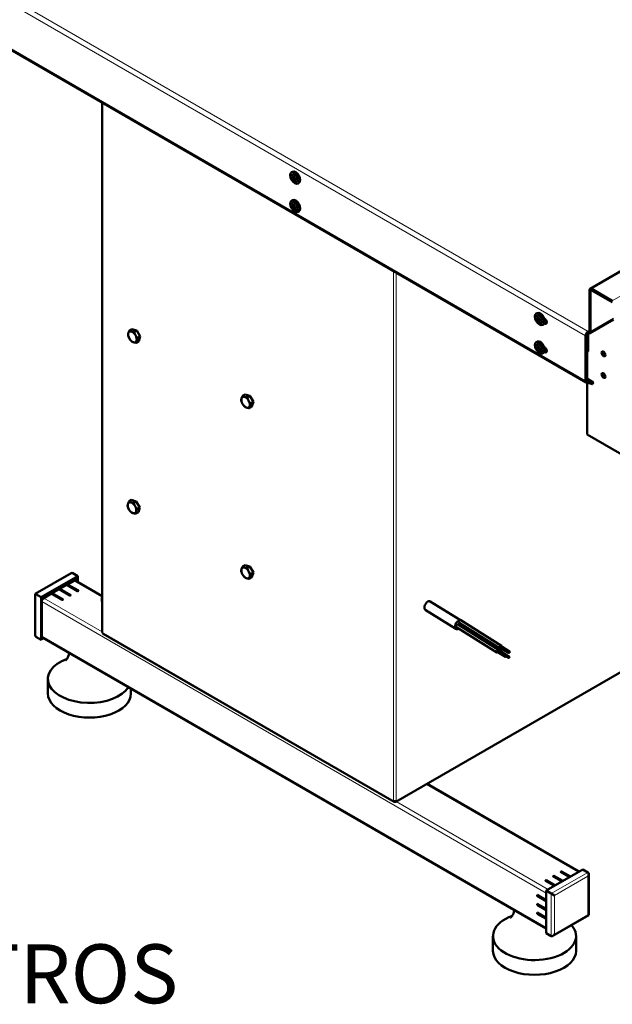
# Model space of a CAD drawing. Units: millimetres. Extents: x 1141 to 4459, y 982 to 4559.
# Drawn here: x 3493 to 3985, y 982 to 1799 of the extents above; entities that cross this region are included whole.
import ezdxf

# ---------------------------------------------------------------- set-up
doc = ezdxf.new("R2010")
doc.units = ezdxf.units.MM
doc.header["$LTSCALE"] = 10
for name, color, linetype, lineweight in [('A1 contornos visíveis', 7, 'Continuous', 50), ('B1 arestas tangentes', 7, 'Continuous', 13), ('Códigos', 7, 'Continuous', 9)]:
    doc.layers.add(name, color=color, linetype=linetype, lineweight=lineweight)
doc.styles.get("Standard").update_dxf_attribs({"font": 'isocpeur.ttf'})

msp = doc.modelspace()

# ---------------------------------------------------------------- linework, layer by layer
at = {"layer": 'A1 contornos visíveis'}
for p, q in [((3402.24, 1822.37), (3963.33, 1498.43)), ((3561.08, 1730.67), (3561.08, 1291.12)), ((3718.54, 1672.86), (3719.25, 1673.27)), ((3719.17, 1668.53), (3719.61, 1668.78)), ((3720.89, 1668.55), (3720.14, 1668.38)), ((3720.14, 1667.58), (3720.84, 1667.98)), ((3721.36, 1667.73), (3720.84, 1667.17)), ((3720.48, 1666.26), (3720.92, 1666.51)), ((3723.92, 1663.55), (3724.63, 1663.96)), ((3718.54, 1649.18), (3719.25, 1649.59)), ((3719.17, 1644.85), (3719.61, 1645.1)), ((3720.89, 1644.88), (3720.14, 1644.7)), ((3720.14, 1643.9), (3720.84, 1644.3)), ((3721.36, 1644.06), (3720.84, 1643.5)), ((3720.48, 1642.58), (3720.92, 1642.84)), ((3723.92, 1639.87), (3724.63, 1640.28)), ((3966.51, 1576.09), (4022.16, 1608.22)), ((3965.89, 1574.72), (3965.89, 1541.24)), ((3966.95, 1540.63), (3966.95, 1574.1)), ((3984.98, 1566.14), (3968.01, 1575.94)), ((3984.98, 1564.92), (3968.01, 1574.72)), ((3921.84, 1555.49), (3922.54, 1555.9)), ((3922.47, 1551.16), (3922.9, 1551.41)), ((3924.18, 1551.18), (3923.43, 1551.01)), ((3923.43, 1550.2), (3924.13, 1550.61)), ((3923.77, 1548.89), (3924.21, 1549.14)), ((3924.65, 1550.36), (3924.13, 1549.8)), ((3927.21, 1546.18), (3927.92, 1546.59)), ((3986.04, 1550.64), (3966.33, 1539.26)), ((3585.87, 1542.65), (3583.71, 1541.4)), ((3585.87, 1542.65), (3589.84, 1541.49)), ((3589.84, 1541.49), (3587.68, 1540.25)), ((3589.84, 1541.49), (3592.67, 1536.46)), ((3962.71, 1536.95), (3962.71, 1499.8)), ((3963.77, 1500.41), (3963.77, 1537.57)), ((3964.82, 1539.4), (3964.82, 1524.98)), ((3964.83, 1539.4), (3964.83, 1540.63)), ((3591.53, 1532.59), (3589.37, 1531.34)), ((3592.67, 1536.46), (3590.51, 1535.21)), ((3592.67, 1536.46), (3591.53, 1532.59)), ((3921.84, 1531.81), (3922.54, 1532.22)), ((3922.47, 1527.48), (3922.9, 1527.73)), ((3924.18, 1527.5), (3923.43, 1527.33)), ((3923.43, 1526.53), (3924.13, 1526.93)), ((3923.77, 1525.21), (3924.21, 1525.46)), ((3924.65, 1526.68), (3924.13, 1526.12)), ((3927.21, 1522.5), (3927.92, 1522.91)), ((3964.2, 1523.75), (3964.2, 1501.36)), ((3963.55, 1498.33), (3967.79, 1497.09)), ((3968, 1499.17), (3963.77, 1501.61)), ((3968.43, 1498.44), (3964.19, 1499.68)), ((3964.2, 1498.14), (3964.2, 1455.14)), ((3969.02, 1498.38), (3968.38, 1497.03)), ((3679.92, 1488.35), (3677.76, 1487.11)), ((3679.92, 1488.35), (3683.88, 1487.2)), ((3683.88, 1487.2), (3681.72, 1485.95)), ((3683.88, 1487.2), (3686.71, 1482.16)), ((3686.71, 1482.16), (3684.55, 1480.92)), ((3686.71, 1482.16), (3685.58, 1478.29)), ((3685.58, 1478.29), (3683.42, 1477.04)), ((4007.9, 1429.91), (3964.2, 1455.14)), ((3585.52, 1400.78), (3583.36, 1399.54)), ((3585.52, 1400.78), (3589.48, 1399.63)), ((3589.48, 1399.63), (3587.32, 1398.38)), ((3589.48, 1399.63), (3592.31, 1394.59)), ((3591.18, 1390.72), (3589.02, 1389.47)), ((3592.31, 1394.59), (3590.15, 1393.35)), ((3592.31, 1394.59), (3591.18, 1390.72)), ((3805.08, 1150.14), (4174.22, 1363.27)), ((3679.92, 1346.69), (3677.76, 1345.44)), ((3679.92, 1346.69), (3683.88, 1345.53)), ((3683.88, 1345.53), (3681.72, 1344.29)), ((3683.88, 1345.53), (3686.71, 1340.5)), ((3535.24, 1339.97), (3505.53, 1322.81)), ((3540.9, 1337.66), (3510.35, 1320.02)), ((3511.06, 1319.61), (3540.19, 1336.43)), ((3535.17, 1333.45), (3531.43, 1331.29)), ((3532.32, 1330.75), (3537.51, 1333.74)), ((3536.17, 1333.55), (3536.68, 1333.26)), ((3540.9, 1337.66), (3536.66, 1340.11)), ((3538.43, 1335.41), (3538.43, 1333.96)), ((3538.71, 1333.86), (3561.08, 1320.94)), ((3540.19, 1336.43), (3540.19, 1333)), ((3540.9, 1332.59), (3540.9, 1337.66)), ((3685.58, 1336.63), (3683.42, 1335.38)), ((3686.71, 1340.5), (3684.55, 1339.26)), ((3686.71, 1340.5), (3685.58, 1336.63)), ((3522.98, 1326.41), (3518.7, 1323.94)), ((3519.59, 1323.4), (3525.3, 1326.69)), ((3525.99, 1327.09), (3525, 1327.66)), ((3529.34, 1330.08), (3525.07, 1327.62)), ((3534.35, 1321.46), (3525.3, 1326.69)), ((3525.96, 1327.07), (3531.66, 1330.36)), ((3525.96, 1327.07), (3535.01, 1321.85)), ((3532.35, 1330.76), (3531.36, 1331.33)), ((3540.71, 1325.14), (3531.66, 1330.36)), ((3532.32, 1330.75), (3541.37, 1325.52)), ((3541.31, 1325.38), (3540.96, 1325.17)), ((3506.11, 1322.47), (3505.53, 1322.81)), ((3505.53, 1322.81), (3505.53, 1288.49)), ((3510.35, 1320.02), (3506.11, 1322.47)), ((3510.35, 1320.02), (3510.35, 1284.75)), ((3510.92, 1287.69), (3510.92, 1316.43)), ((3511.06, 1317.29), (3511.06, 1319.61)), ((3511.13, 1317.94), (3511.13, 1317.5)), ((3516.61, 1322.74), (3512.55, 1320.39)), ((3512.62, 1319.37), (3518.93, 1323.01)), ((3519.62, 1323.41), (3518.63, 1323.98)), ((3527.98, 1317.79), (3518.93, 1323.01)), ((3519.59, 1323.4), (3528.65, 1318.17)), ((3528.59, 1318.03), (3528.23, 1317.82)), ((3534.95, 1321.7), (3534.6, 1321.5)), ((3561.08, 1316.23), (3560.74, 1316.43)), ((3833.69, 1316.56), (3858.72, 1300.97)), ((3829.61, 1309.67), (3855.06, 1293.83)), ((3859.01, 1300.9), (3893, 1279.73)), ((3855.05, 1295.44), (3889.04, 1274.27)), ((3856.37, 1297.56), (3890.36, 1276.39)), ((3857.69, 1298.78), (3891.68, 1277.61)), ((3858.86, 1296.74), (3892.85, 1275.57)), ((3510.35, 1284.75), (3506.11, 1287.2)), ((3510.35, 1284.75), (3512.48, 1285.98)), ((3511.06, 1285.97), (3511.06, 1286.99)), ((3511.77, 1286.38), (3511.06, 1285.97)), ((3511.42, 1286.59), (3929.95, 1044.95)), ((3561.91, 1289.72), (3803.66, 1150.14)), ((3890.1, 1275.97), (3896.89, 1271.74)), ((3891.94, 1278.03), (3898.74, 1273.8)), ((3892.59, 1275.15), (3899.38, 1270.91)), ((3892.73, 1279.31), (3899.53, 1275.07)), ((3889.3, 1274.7), (3896.1, 1270.46)), ((3896.8, 1270.75), (3898.59, 1269.64)), ((3516.02, 1240), (3516.02, 1252.25)), ((3585.02, 1240), (3585.02, 1244.1)), ((3831, 1165.1), (3957.24, 1092.22)), ((3804.32, 1150.66), (3804.32, 1150.3)), ((3804.42, 1150.3), (3804.42, 1150.66)), ((3929.95, 1076.46), (3960.5, 1094.1)), ((3943.2, 1084.11), (3935.84, 1088.35)), ((3935.9, 1088.5), (3936.26, 1088.7)), ((3936.51, 1088.74), (3943.86, 1084.49)), ((3949.56, 1087.78), (3942.21, 1092.03)), ((3942.27, 1092.17), (3942.62, 1092.38)), ((3942.87, 1092.41), (3950.22, 1088.16)), ((3960.5, 1094.1), (3964.74, 1091.65)), ((3965.33, 1090.35), (3965.33, 1056.04)), ((3936.83, 1080.43), (3929.48, 1084.68)), ((3929.54, 1084.82), (3929.89, 1085.03)), ((3930.14, 1085.06), (3937.49, 1080.82)), ((3922.42, 1072.73), (3922.42, 1072.15)), ((3922.46, 1072.9), (3929.95, 1068.58)), ((3929.95, 1067.69), (3922.46, 1072.02)), ((3929.95, 1041.19), (3929.95, 1076.46)), ((3929.95, 1076.46), (3934.19, 1074.01)), ((3934.19, 1074.01), (3937.02, 1072.38)), ((3922.42, 1065.38), (3922.42, 1064.81)), ((3922.46, 1065.56), (3929.95, 1061.23)), ((3929.95, 1060.34), (3922.46, 1064.67)), ((3922.42, 1058.03), (3922.42, 1057.46)), ((3922.46, 1058.21), (3929.95, 1053.88)), ((3929.95, 1052.99), (3922.46, 1057.32)), ((3965.33, 1056.04), (3935.61, 1038.88)), ((3965.33, 1056.04), (3964.74, 1056.37)), ((3885.83, 1026.49), (3885.83, 1038.74)), ((3929.95, 1041.19), (3934.19, 1038.74)), ((3954.83, 1026.49), (3954.83, 1038.74))]:
    msp.add_line(p, q, dxfattribs=at)
for centre, major_axis, ratio in [((3721.23, 1668.21), (2.69, -4.65), 0.57735), ((3721.23, 1668.21), (-1.75, 3.03), 0.57735), ((3721.23, 1644.53), (2.69, -4.65), 0.57735), ((3721.23, 1644.53), (-1.75, 3.03), 0.57735), ((3924.52, 1550.83), (2.69, -4.65), 0.57735), ((3924.52, 1550.83), (-1.75, 3.03), 0.57735), ((3924.52, 1527.16), (2.69, -4.65), 0.57735), ((3924.52, 1527.16), (-1.75, 3.03), 0.57735), ((3977.64, 1522.09), (-1.13, 1.95), 0.57735), ((3977.64, 1504.13), (-1.13, 1.95), 0.57735), ((3899.14, 1274.44), (-0.396, -0.637), 0.59879), ((3896.5, 1271.1), (-0.396, -0.637), 0.59879), ((3898.99, 1270.28), (-0.396, -0.637), 0.59879)]:
    msp.add_ellipse(centre, major_axis=major_axis, ratio=ratio, dxfattribs=at)
for centre, major_axis, ratio, start_param, end_param in [((3724.11, 1670.87), (3.84, 4.66), 0.668835, 2.390324, 2.529844), ((3724.75, 1669.77), (6.08, -0.85), 0.468323, 3.621244, 3.919849), ((3724.75, 1670.7), (-6.05, -1.01), 0.668835, 0.302482, 0.601087), ((3721.94, 1668.61), (-2.69, 4.65), 0.57735, 3.141593, 6.283185), ((3725.15, 1670), (3.9, 4.74), 0.668835, 2.081057, 2.379662), ((3725.15, 1670), (-3.9, -4.74), 0.668835, 5.682098, 5.980704), ((3724.97, 1671.37), (5.98, -0.84), 0.468323, 3.930511, 4.070031), ((3724.35, 1670.47), (-2.3, -5.69), 0.468323, 5.04548, 5.344085), ((3724.75, 1669.77), (6.08, -0.85), 0.468323, 4.080693, 4.379298), ((3724.97, 1669.37), (-5.95, -1), 0.668835, 0.611749, 0.751269), ((3724.75, 1670.7), (-6.05, -1.01), 0.668835, 0.76193, 1.060535), ((3724.35, 1670.47), (-2.3, -5.69), 0.468323, 5.504929, 5.803534), ((3725.84, 1669.87), (-2.26, -5.6), 0.468323, 5.354747, 5.494267), ((3724.11, 1647.19), (3.84, 4.66), 0.668835, 2.390324, 2.529844), ((3724.75, 1646.09), (6.08, -0.85), 0.468323, 3.621244, 3.919849), ((3724.75, 1647.02), (-6.05, -1.01), 0.668835, 0.302482, 0.601087), ((3721.94, 1644.94), (-2.69, 4.65), 0.57735, 3.141593, 6.283185), ((3725.15, 1646.33), (3.9, 4.74), 0.668835, 2.081057, 2.379662), ((3725.15, 1646.33), (-3.9, -4.74), 0.668835, 5.682098, 5.980704), ((3724.97, 1647.69), (5.98, -0.84), 0.468323, 3.930511, 4.070031), ((3724.35, 1646.79), (-2.3, -5.69), 0.468323, 5.04548, 5.344085), ((3724.75, 1646.09), (6.08, -0.85), 0.468323, 4.080693, 4.379298), ((3724.75, 1647.02), (-6.05, -1.01), 0.668835, 0.76193, 1.060535), ((3724.35, 1646.79), (-2.3, -5.69), 0.468323, 5.504929, 5.803534), ((3725.84, 1646.19), (-2.26, -5.6), 0.468323, 5.354747, 5.494267), ((3724.97, 1645.69), (-5.95, -1), 0.668835, 0.611749, 0.751269), ((3968.01, 1573.49), (-1.5, 2.6), 0.57735, 5.497787, 7.068583), ((3968.01, 1573.49), (-0.75, 1.3), 0.57735, 5.497787, 7.068583), ((3925.23, 1551.24), (-2.69, 4.65), 0.57735, 3.141593, 6.283185), ((3927.4, 1553.49), (3.84, 4.66), 0.668835, 2.390324, 2.529844), ((3928.04, 1552.4), (6.08, -0.85), 0.468323, 3.621244, 3.919849), ((3928.04, 1553.33), (-6.05, -1.01), 0.668835, 0.302482, 0.601087), ((3928.44, 1552.63), (3.9, 4.74), 0.668835, 2.081057, 2.379662), ((3928.44, 1552.63), (-3.9, -4.74), 0.668835, 5.682098, 5.980704), ((3928.27, 1553.99), (5.98, -0.84), 0.468323, 3.930511, 4.070031), ((3928.27, 1551.99), (-5.95, -1), 0.668835, 0.611749, 0.751269), ((3927.64, 1553.1), (-2.3, -5.69), 0.468323, 5.04548, 5.344085), ((3928.04, 1552.4), (6.08, -0.85), 0.468323, 4.080693, 4.379298), ((3928.04, 1553.33), (-6.05, -1.01), 0.668835, 0.76193, 1.060535), ((3927.64, 1553.1), (-2.3, -5.69), 0.468323, 5.504929, 5.803534), ((3929.13, 1552.49), (-2.26, -5.6), 0.468323, 5.354747, 5.494267), ((3928.77, 1549.2), (1.25, -2.17), 0.57735, 5.403271, 8.733895), ((3929.83, 1549.81), (1.25, -2.17), 0.57735, 5.009911, 5.845036), ((3586.23, 1536.19), (2.5, -4.33), 0.57735, 3.645734, 4.692932), ((3586.23, 1536.19), (-2.5, 4.33), 0.57735, 5.740129, 6.787327), ((3586.23, 1536.19), (-2.5, 4.33), 0.57735, 4.692932, 5.740129), ((3586.23, 1536.19), (-2.5, 4.33), 0.57735, 3.645734, 4.692932), ((3964.83, 1538.18), (-1.5, -2.6), 0.57735, 3.926991, 5.497787), ((3964.83, 1538.18), (0.75, 1.3), 0.57735, 0.785398, 2.356194), ((3964.83, 1541.85), (0.75, -1.3), 0.57735, 5.497787, 7.068583), ((3964.83, 1541.85), (1.5, -2.6), 0.57735, 5.497787, 7.068583), ((3586.23, 1536.19), (2.5, -4.33), 0.57735, 4.692932, 5.740129), ((3586.23, 1536.19), (2.5, -4.33), 0.57735, 5.740129, 6.787327), ((3925.23, 1527.56), (-2.69, 4.65), 0.57735, 3.141593, 6.283185), ((3928.44, 1528.95), (3.9, 4.74), 0.668835, 2.081057, 2.379662), ((3928.27, 1530.32), (5.98, -0.84), 0.468323, 3.930511, 4.070031), ((3927.64, 1529.42), (-2.3, -5.69), 0.468323, 5.04548, 5.344085), ((3927.4, 1529.82), (3.84, 4.66), 0.668835, 2.390324, 2.529844), ((3928.04, 1528.72), (6.08, -0.85), 0.468323, 3.621244, 3.919849), ((3928.04, 1529.65), (-6.05, -1.01), 0.668835, 0.302482, 0.601087), ((3928.44, 1528.95), (-3.9, -4.74), 0.668835, 5.682098, 5.980704), ((3928.27, 1528.32), (-5.95, -1), 0.668835, 0.611749, 0.751269), ((3928.04, 1528.72), (6.08, -0.85), 0.468323, 4.080693, 4.379298), ((3928.04, 1529.65), (-6.05, -1.01), 0.668835, 0.76193, 1.060535), ((3927.64, 1529.42), (-2.3, -5.69), 0.468323, 5.504929, 5.803534), ((3929.13, 1528.82), (-2.26, -5.6), 0.468323, 5.354747, 5.494267), ((3928.77, 1525.52), (1.25, -2.17), 0.57735, 5.403271, 8.733895), ((3929.83, 1526.14), (1.25, -2.17), 0.57735, 5.009911, 5.845036), ((3960.82, 1524.98), (4, 0), 0.57735, 5.542632, 6.283185), ((3978.49, 1522.58), (-1.13, 1.95), 0.57735, 0.386689, 2.754904), ((3978.49, 1504.62), (-1.13, 1.95), 0.57735, 0.386689, 2.754904), ((3964.83, 1501.03), (-1.5, -2.6), 0.57735, 5.497787, 6.422812), ((3964.83, 1501.03), (-0.75, -1.3), 0.57735, 5.497787, 6.422812), ((3965.67, 1498.32), (2.71, -1.28), 0.113634, 5.663088, 6.283185), ((3966.31, 1499.66), (2.71, -1.28), 0.113634, 5.663088, 7.233884), ((3680.27, 1481.89), (2.5, -4.33), 0.57735, 3.645734, 4.692932), ((3680.27, 1481.89), (-2.5, 4.33), 0.57735, 5.740129, 6.787327), ((3680.27, 1481.89), (2.5, -4.33), 0.57735, 4.692932, 5.740129), ((3680.27, 1481.89), (-2.5, 4.33), 0.57735, 4.692932, 5.740129), ((3680.27, 1481.89), (-2.5, 4.33), 0.57735, 3.645734, 4.692932), ((3680.27, 1481.89), (2.5, -4.33), 0.57735, 5.740129, 6.787327), ((3585.87, 1394.32), (-2.5, 4.33), 0.57735, 5.740129, 6.787327), ((3585.87, 1394.32), (-2.5, 4.33), 0.57735, 4.692932, 5.740129), ((3585.87, 1394.32), (2.5, -4.33), 0.57735, 3.645734, 4.692932), ((3585.87, 1394.32), (2.5, -4.33), 0.57735, 4.692932, 5.740129), ((3585.87, 1394.32), (2.5, -4.33), 0.57735, 5.740129, 6.787327), ((3585.87, 1394.32), (-2.5, 4.33), 0.57735, 3.645734, 4.692932), ((3588.7, 1395.96), (2.18, -3.77), 0.57735, 1.389113, 1.713564), ((3680.27, 1340.23), (2.5, -4.33), 0.57735, 3.645734, 4.692932), ((3680.27, 1340.23), (-2.5, 4.33), 0.57735, 5.740129, 6.787327), ((3680.27, 1340.23), (-2.5, 4.33), 0.57735, 4.692932, 5.740129), ((3680.27, 1340.23), (-2.5, 4.33), 0.57735, 3.645734, 4.692932), ((3535.17, 1331.82), (1, 1.73), 0.57735, 0, 0.785398), ((3535.24, 1337.66), (-1.41, -2.45), 0.57735, 3.141593, 3.926991), ((3537.51, 1331.78), (1.2, 2.08), 0.57735, 0, 0.785398), ((3680.27, 1340.23), (2.5, -4.33), 0.57735, 4.692932, 5.740129), ((3680.27, 1340.23), (2.5, -4.33), 0.57735, 5.740129, 6.787327), ((3522.98, 1326.82), (0.25, 0.433), 0.57735, 3.926991, 4.570492), ((3529.34, 1330.49), (0.25, 0.433), 0.57735, 3.926991, 4.570492), ((3512.62, 1317.41), (1.2, 2.08), 0.57735, 0.785398, 2.356194), ((3512.55, 1318.76), (-1, -1.73), 0.57735, 3.926991, 5.497787), ((3516.61, 1323.14), (0.25, 0.433), 0.57735, 3.926991, 4.570492), ((3831.65, 1313.12), (2, 3.46), 0.57735, 6.264241, 9.405834), ((3857.17, 1297.22), (-2.11, -3.4), 0.59879, 3.548121, 7.134949), ((3858.35, 1299.84), (-0.66, -1.06), 0.59879, 3.984591, 6.283185), ((3858.35, 1299.84), (0.66, 1.06), 0.59879, 0, 0.842998), ((3855.71, 1296.5), (-0.66, -1.06), 0.59879, 3.141593, 6.283185), ((3858.2, 1295.68), (0.66, 1.06), 0.59879, 0, 1.04175), ((3857.17, 1297.22), (-2.11, -3.4), 0.59879, 1.692215, 1.980258), ((3507.53, 1289.65), (1.41, 2.45), 0.57735, 2.356194, 3.141593), ((3512.62, 1288.67), (-1.2, -2.08), 0.57735, 5.497787, 6.283185), ((3562.68, 1291.12), (-1.6, 0), 0.57735, 0, 0.785398), ((3889.7, 1275.33), (-0.66, -1.06), 0.59879, 2.214297, 7.210481), ((3889.7, 1275.33), (-0.396, -0.637), 0.59879, 3.141593, 6.283185), ((3892.34, 1278.67), (-0.66, -1.06), 0.59879, 2.214297, 7.210481), ((3892.19, 1274.51), (0.66, 1.06), 0.59879, 5.35589, 7.749079), ((3892.34, 1278.67), (-0.396, -0.637), 0.59879, 3.141593, 6.283185), ((3892.19, 1274.51), (0.396, 0.637), 0.59879, 0, 1.39538), ((3550.52, 1252.25), (-34.5, 0), 0.57735, 5.280535, 9.07014), ((3550.52, 1240), (-34.5, 0), 0.57735, 0, 3.141593), ((3804.37, 1151.58), (1.6, 0), 0.57735, 3.926991, 5.497787), ((3963.33, 1089.2), (-1.41, -2.45), 0.57735, 1.570796, 3.141593), ((3922.7, 1072.89), (-0.2, -0.346), 0.57735, 4.992427, 5.497787), ((3922.7, 1072.32), (-0.2, -0.346), 0.57735, 5.497787, 6.003148), ((3922.7, 1065.54), (-0.2, -0.346), 0.57735, 4.992427, 5.497787), ((3922.7, 1064.97), (-0.2, -0.346), 0.57735, 5.497787, 6.003148), ((3920.33, 1038.74), (-34.5, 0), 0.57735, 5.280535, 9.897012), ((3922.7, 1058.19), (-0.2, -0.346), 0.57735, 4.992427, 5.497787), ((3922.7, 1057.62), (-0.2, -0.346), 0.57735, 5.497787, 6.003148), ((3935.61, 1041.19), (1.41, 2.45), 0.57735, 3.141593, 4.712389), ((3920.33, 1026.49), (-34.5, 0), 0.57735, 0, 3.141593)]:
    msp.add_ellipse(centre, major_axis=major_axis, ratio=ratio, start_param=start_param, end_param=end_param, dxfattribs=at)
for points, weights in [([(3582.58, 1537.53), (3582.57, 1538.38), (3582.83, 1539.28)], [1, 1.0379548493, 1]), ([(3583.68, 1534.83), (3583.02, 1536), (3582.58, 1537.53)], [1, 1.0379548493, 1]), ([(3582.83, 1539.28), (3583.09, 1540.18), (3583.71, 1541.4)], [1, 1.0379548493, 1]), ([(3583.71, 1541.4), (3584.46, 1540.91), (3585.38, 1540.64)], [1, 1.0379548493, 1]), ([(3585.38, 1540.64), (3586.3, 1540.37), (3587.68, 1540.25)], [1, 1.0379548493, 1]), ([(3587.68, 1540.25), (3588.12, 1538.72), (3588.78, 1537.55)], [1, 1.0379548493, 1]), ([(3588.78, 1537.55), (3589.43, 1536.38), (3590.51, 1535.21)], [1, 1.0379548493, 1]), ([(3585.41, 1532.5), (3584.34, 1533.66), (3583.68, 1534.83)], [1, 1.0379548493, 1]), ([(3587.08, 1531.74), (3586.16, 1532), (3585.41, 1532.5)], [1, 1.0379548493, 1]), ([(3589.37, 1531.34), (3588, 1531.47), (3587.08, 1531.74)], [1, 1.0379548493, 1]), ([(3589.62, 1533.09), (3589.36, 1532.2), (3589.37, 1531.34)], [1, 1.0379548493, 1]), ([(3590.51, 1535.21), (3589.89, 1533.99), (3589.62, 1533.09)], [1, 1.0379548493, 1]), ([(3676.62, 1483.23), (3676.61, 1484.09), (3676.88, 1484.99)], [1, 1.0379548493, 1]), ([(3677.72, 1480.53), (3677.07, 1481.7), (3676.62, 1483.23)], [1, 1.0379548493, 1]), ([(3676.88, 1484.99), (3677.14, 1485.89), (3677.76, 1487.11)], [1, 1.0379548493, 1]), ([(3679.45, 1478.2), (3678.38, 1479.37), (3677.72, 1480.53)], [1, 1.0379548493, 1]), ([(3677.76, 1487.11), (3678.5, 1486.61), (3679.42, 1486.35)], [1, 1.0379548493, 1]), ([(3679.42, 1486.35), (3680.34, 1486.08), (3681.72, 1485.95)], [1, 1.0379548493, 1]), ([(3681.72, 1485.95), (3682.16, 1484.42), (3682.82, 1483.25)], [1, 1.0379548493, 1]), ([(3682.82, 1483.25), (3683.48, 1482.08), (3684.55, 1480.92)], [1, 1.0379548493, 1]), ([(3684.55, 1480.92), (3683.93, 1479.7), (3683.67, 1478.8)], [1, 1.0379548493, 1]), ([(3681.12, 1477.44), (3680.2, 1477.71), (3679.45, 1478.2)], [1, 1.0379548493, 1]), ([(3683.42, 1477.04), (3682.04, 1477.17), (3681.12, 1477.44)], [1, 1.0379548493, 1]), ([(3683.67, 1478.8), (3683.41, 1477.9), (3683.42, 1477.04)], [1, 1.0379548493, 1]), ([(3582.48, 1397.42), (3582.74, 1398.32), (3583.36, 1399.54)], [1, 1.0379548493, 1]), ([(3583.36, 1399.54), (3584.11, 1399.04), (3585.02, 1398.78)], [1, 1.0379548493, 1]), ([(3585.02, 1398.78), (3585.94, 1398.51), (3587.32, 1398.38)], [1, 1.0379548493, 1]), ([(3587.32, 1398.38), (3587.76, 1396.85), (3588.42, 1395.68)], [1, 1.0379548493, 1]), ([(3582.23, 1395.66), (3582.21, 1396.52), (3582.48, 1397.42)], [1, 1.0379548493, 1]), ([(3583.33, 1392.96), (3582.67, 1394.13), (3582.23, 1395.66)], [1, 1.0379548493, 1]), ([(3585.06, 1390.63), (3583.98, 1391.8), (3583.33, 1392.96)], [1, 1.0379548493, 1]), ([(3586.72, 1389.87), (3585.8, 1390.14), (3585.06, 1390.63)], [1, 1.0379548493, 1]), ([(3589.02, 1389.47), (3587.64, 1389.6), (3586.72, 1389.87)], [1, 1.0379548493, 1]), ([(3588.42, 1395.68), (3589.08, 1394.51), (3590.15, 1393.35)], [1, 1.0379548493, 1]), ([(3589.27, 1391.23), (3589.01, 1390.33), (3589.02, 1389.47)], [1, 1.0379548493, 1]), ([(3590.15, 1393.35), (3589.53, 1392.13), (3589.27, 1391.23)], [1, 1.0379548493, 1]), ([(3676.62, 1341.57), (3676.61, 1342.42), (3676.88, 1343.32)], [1, 1.0379548493, 1]), ([(3677.72, 1338.87), (3677.07, 1340.04), (3676.62, 1341.57)], [1, 1.0379548493, 1]), ([(3676.88, 1343.32), (3677.14, 1344.22), (3677.76, 1345.44)], [1, 1.0379548493, 1]), ([(3677.76, 1345.44), (3678.5, 1344.95), (3679.42, 1344.68)], [1, 1.0379548493, 1]), ([(3679.42, 1344.68), (3680.34, 1344.41), (3681.72, 1344.29)], [1, 1.0379548493, 1]), ([(3681.72, 1344.29), (3682.16, 1342.76), (3682.82, 1341.59)], [1, 1.0379548493, 1]), ([(3682.82, 1341.59), (3683.48, 1340.42), (3684.55, 1339.26)], [1, 1.0379548493, 1]), ([(3679.45, 1336.54), (3678.38, 1337.7), (3677.72, 1338.87)], [1, 1.0379548493, 1]), ([(3681.12, 1335.78), (3680.2, 1336.05), (3679.45, 1336.54)], [1, 1.0379548493, 1]), ([(3683.42, 1335.38), (3682.04, 1335.51), (3681.12, 1335.78)], [1, 1.0379548493, 1]), ([(3683.67, 1337.14), (3683.41, 1336.24), (3683.42, 1335.38)], [1, 1.0379548493, 1]), ([(3684.55, 1339.26), (3683.93, 1338.03), (3683.67, 1337.14)], [1, 1.0379548493, 1]), ([(3560.85, 1319.16), (3560.65, 1317.98), (3560.74, 1316.43)], [1, 1.0379548493, 1]), ([(3561.08, 1320.19), (3560.93, 1319.68), (3560.85, 1319.16)], [1.01867031867, 1.01656328285, 1])]:
    msp.add_rational_spline(points, weights, degree=2, dxfattribs=at)
for points, knots in [([(3540.96, 1325.17), (3540.93, 1325.16), (3540.9, 1325.14), (3540.85, 1325.13), (3540.84, 1325.13), (3540.81, 1325.12), (3540.79, 1325.12), (3540.76, 1325.12), (3540.75, 1325.12), (3540.73, 1325.13), (3540.72, 1325.13), (3540.71, 1325.14)], [0, 0, 0, 0, 0.01107469, 0.01107469, 0.01503837, 0.01503837, 0.01999008, 0.01999008, 0.02346234, 0.02346234, 0.02641231, 0.02641231, 0.02641231, 0.02641231]), ([(3541.37, 1325.52), (3541.38, 1325.52), (3541.39, 1325.51), (3541.4, 1325.5), (3541.4, 1325.49), (3541.4, 1325.48), (3541.4, 1325.46), (3541.39, 1325.45), (3541.39, 1325.44), (3541.37, 1325.41), (3541.34, 1325.39), (3541.31, 1325.38)], [-0.02641231, -0.02641231, -0.02641231, -0.02641231, -0.02346234, -0.02346234, -0.01999008, -0.01999008, -0.01503837, -0.01503837, -0.01107469, -0.01107469, 0, 0, 0, 0]), ([(3528.23, 1317.82), (3528.21, 1317.81), (3528.17, 1317.79), (3528.12, 1317.78), (3528.11, 1317.78), (3528.08, 1317.77), (3528.06, 1317.77), (3528.03, 1317.77), (3528.02, 1317.78), (3528, 1317.78), (3527.99, 1317.79), (3527.98, 1317.79)], [0, 0, 0, 0, 0.01107469, 0.01107469, 0.01503837, 0.01503837, 0.01999008, 0.01999008, 0.02346234, 0.02346234, 0.02641231, 0.02641231, 0.02641231, 0.02641231]), ([(3528.65, 1318.17), (3528.65, 1318.17), (3528.66, 1318.16), (3528.67, 1318.15), (3528.67, 1318.14), (3528.67, 1318.13), (3528.67, 1318.12), (3528.66, 1318.1), (3528.66, 1318.09), (3528.64, 1318.06), (3528.61, 1318.04), (3528.59, 1318.03)], [-0.02641231, -0.02641231, -0.02641231, -0.02641231, -0.02346234, -0.02346234, -0.01999008, -0.01999008, -0.01503837, -0.01503837, -0.01107469, -0.01107469, 0, 0, 0, 0]), ([(3534.6, 1321.5), (3534.57, 1321.48), (3534.53, 1321.47), (3534.49, 1321.46), (3534.47, 1321.45), (3534.45, 1321.45), (3534.43, 1321.45), (3534.4, 1321.45), (3534.38, 1321.45), (3534.36, 1321.46), (3534.35, 1321.46), (3534.35, 1321.46)], [0, 0, 0, 0, 0.01107469, 0.01107469, 0.01503837, 0.01503837, 0.01999008, 0.01999008, 0.02346234, 0.02346234, 0.02641231, 0.02641231, 0.02641231, 0.02641231]), ([(3535.01, 1321.85), (3535.02, 1321.84), (3535.02, 1321.84), (3535.03, 1321.82), (3535.04, 1321.82), (3535.04, 1321.8), (3535.04, 1321.79), (3535.03, 1321.77), (3535.02, 1321.76), (3535, 1321.74), (3534.98, 1321.72), (3534.95, 1321.7)], [-0.02641231, -0.02641231, -0.02641231, -0.02641231, -0.02346234, -0.02346234, -0.01999008, -0.01999008, -0.01503837, -0.01503837, -0.01107469, -0.01107469, 0, 0, 0, 0]), ([(3530.65, 1267.42), (3530.65, 1267.42), (3530.68, 1267.44), (3530.92, 1267.68), (3531.35, 1268.13), (3532.56, 1269.97), (3533.38, 1271.56), (3533.91, 1273.6)], [8.0396245, 8.0396245, 8.0396245, 8.0396245, 8.1005267, 8.1005267, 8.277689, 8.277689, 8.4886407, 8.4886407, 8.4886407, 8.4886407]), ([(3803.44, 1150.33), (3803.41, 1150.36), (3803.39, 1150.4), (3803.28, 1150.58), (3803.24, 1150.75), (3803.24, 1150.93)], [0.6806679, 0.6806679, 0.6806679, 0.6806679, 0.75, 0.75, 1, 1, 1, 1]), ([(3804.32, 1150.3), (3804.24, 1150.07), (3803.95, 1150), (3803.6, 1150.17), (3803.51, 1150.24), (3803.44, 1150.33)], [0, 0, 0, 0, 0.5, 0.5, 0.6806679, 0.6806679, 0.6806679, 0.6806679]), ([(3805.3, 1150.33), (3805.23, 1150.24), (3805.14, 1150.17), (3804.82, 1150.01), (3804.57, 1150.06), (3804.46, 1150.23)], [-0.6806679, -0.6806679, -0.6806679, -0.6806679, -0.5, -0.5, -0.0599533, -0.0599533, -0.0599533, -0.0599533]), ([(3805.5, 1150.91), (3805.5, 1150.74), (3805.45, 1150.58), (3805.35, 1150.4), (3805.33, 1150.37), (3805.3, 1150.33)], [-0.9910373, -0.9910373, -0.9910373, -0.9910373, -0.75, -0.75, -0.6820939, -0.6820939, -0.6820939, -0.6820939]), ([(3935.84, 1088.35), (3935.84, 1088.36), (3935.83, 1088.36), (3935.82, 1088.37), (3935.82, 1088.38), (3935.81, 1088.4), (3935.82, 1088.41), (3935.82, 1088.43), (3935.83, 1088.44), (3935.85, 1088.46), (3935.88, 1088.48), (3935.9, 1088.5)], [-0.02641231, -0.02641231, -0.02641231, -0.02641231, -0.02346234, -0.02346234, -0.01999008, -0.01999008, -0.01503837, -0.01503837, -0.01107469, -0.01107469, 0, 0, 0, 0]), ([(3936.26, 1088.7), (3936.28, 1088.72), (3936.32, 1088.73), (3936.36, 1088.74), (3936.38, 1088.75), (3936.41, 1088.75), (3936.43, 1088.75), (3936.46, 1088.75), (3936.47, 1088.75), (3936.49, 1088.74), (3936.5, 1088.74), (3936.51, 1088.74)], [0, 0, 0, 0, 0.01107469, 0.01107469, 0.01503837, 0.01503837, 0.01999008, 0.01999008, 0.02346234, 0.02346234, 0.02641231, 0.02641231, 0.02641231, 0.02641231]), ([(3942.21, 1092.03), (3942.2, 1092.03), (3942.19, 1092.04), (3942.18, 1092.05), (3942.18, 1092.06), (3942.18, 1092.07), (3942.18, 1092.08), (3942.19, 1092.1), (3942.19, 1092.11), (3942.22, 1092.14), (3942.24, 1092.16), (3942.27, 1092.17)], [-0.02641231, -0.02641231, -0.02641231, -0.02641231, -0.02346234, -0.02346234, -0.01999008, -0.01999008, -0.01503837, -0.01503837, -0.01107469, -0.01107469, 0, 0, 0, 0]), ([(3942.62, 1092.38), (3942.65, 1092.39), (3942.68, 1092.41), (3942.73, 1092.42), (3942.74, 1092.42), (3942.77, 1092.43), (3942.79, 1092.43), (3942.82, 1092.43), (3942.83, 1092.42), (3942.85, 1092.42), (3942.86, 1092.41), (3942.87, 1092.41)], [0, 0, 0, 0, 0.01107469, 0.01107469, 0.01503837, 0.01503837, 0.01999008, 0.01999008, 0.02346234, 0.02346234, 0.02641231, 0.02641231, 0.02641231, 0.02641231]), ([(3929.48, 1084.68), (3929.47, 1084.68), (3929.47, 1084.69), (3929.46, 1084.7), (3929.45, 1084.71), (3929.45, 1084.72), (3929.45, 1084.74), (3929.46, 1084.75), (3929.47, 1084.76), (3929.49, 1084.79), (3929.51, 1084.81), (3929.54, 1084.82)], [-0.02641231, -0.02641231, -0.02641231, -0.02641231, -0.02346234, -0.02346234, -0.01999008, -0.01999008, -0.01503837, -0.01503837, -0.01107469, -0.01107469, 0, 0, 0, 0]), ([(3929.89, 1085.03), (3929.92, 1085.04), (3929.95, 1085.06), (3930, 1085.07), (3930.02, 1085.07), (3930.04, 1085.08), (3930.06, 1085.08), (3930.09, 1085.08), (3930.1, 1085.07), (3930.12, 1085.07), (3930.13, 1085.07), (3930.14, 1085.06)], [0, 0, 0, 0, 0.01107469, 0.01107469, 0.01503837, 0.01503837, 0.01999008, 0.01999008, 0.02346234, 0.02346234, 0.02641231, 0.02641231, 0.02641231, 0.02641231]), ([(3900.47, 1053.9), (3900.47, 1053.9), (3900.5, 1053.93), (3900.74, 1054.16), (3901.17, 1054.61), (3902.38, 1056.46), (3903.19, 1058.04), (3903.73, 1060.09)], [8.0396245, 8.0396245, 8.0396245, 8.0396245, 8.1005267, 8.1005267, 8.277689, 8.277689, 8.4886407, 8.4886407, 8.4886407, 8.4886407])]:
    msp.add_open_spline(points, degree=3, knots=knots, dxfattribs=at)
for points in [[(3561.55, 1290.46), (3561.55, 1290.23), (3561.61, 1290.03), (3561.72, 1289.89)], [(3561.72, 1289.89), (3561.77, 1289.82), (3561.83, 1289.76), (3561.91, 1289.72)], [(3804.46, 1150.23), (3804.44, 1150.25), (3804.43, 1150.27), (3804.42, 1150.3)], [(3805.3, 1150.33), (3805.3, 1150.33), (3805.3, 1150.33), (3805.3, 1150.33)], [(3805.5, 1150.93), (3805.5, 1150.92), (3805.5, 1150.91), (3805.5, 1150.91)]]:
    msp.add_open_spline(points, degree=3, dxfattribs=at)
at = {"layer": 'B1 arestas tangentes'}
for p, q in [((3964.83, 1540.63), (3403.74, 1864.57)), ((3962.71, 1536.95), (3401.62, 1860.9)), ((3401.62, 1823.75), (3962.71, 1499.8)), ((3561.55, 1730.4), (3561.55, 1290.46)), ((4023.04, 1607.71), (3968.01, 1575.94)), ((3984.98, 1566.14), (4040.01, 1597.92)), ((3803.24, 1590.86), (3803.24, 1150.93)), ((3805.5, 1589.55), (3805.5, 1150.93)), ((3965.89, 1574.72), (3966.95, 1574.1)), ((3966.95, 1574.1), (3968.01, 1574.72)), ((3968.01, 1575.94), (3968.01, 1574.72)), ((3984.98, 1564.92), (3984.98, 1566.14)), ((3966.95, 1540.63), (3986.04, 1551.65)), ((3963.77, 1537.57), (3962.71, 1536.95)), ((3964.83, 1540.63), (3965.89, 1541.24)), ((3965.89, 1541.24), (3966.95, 1540.63)), ((3962.71, 1499.8), (3963.77, 1500.41)), ((3964.19, 1499.68), (3963.55, 1498.33)), ((3963.98, 1499.8), (3964.19, 1499.68)), ((3968.43, 1498.44), (3967.79, 1497.09)), ((3805.5, 1150.93), (4174.47, 1363.95)), ((3506.11, 1322.47), (3536.66, 1340.11)), ((3535.17, 1333.45), (3536.09, 1332.92)), ((3537.51, 1333.74), (3561.06, 1320.14)), ((3522.98, 1326.41), (3523.9, 1325.88)), ((3523.61, 1326.86), (3524.6, 1326.29)), ((3524.78, 1326.39), (3523.79, 1326.96)), ((3524.5, 1327.37), (3534.5, 1321.59)), ((3534.86, 1321.8), (3524.85, 1327.57)), ((3529.34, 1330.08), (3530.26, 1329.55)), ((3529.98, 1330.53), (3530.97, 1329.96)), ((3531.14, 1330.06), (3530.15, 1330.64)), ((3530.86, 1331.04), (3540.87, 1325.27)), ((3541.22, 1325.47), (3531.21, 1331.25)), ((3540.87, 1325.27), (3541.22, 1325.47)), ((3506.11, 1287.2), (3506.11, 1322.47)), ((3510.92, 1316.43), (3929.95, 1074.5)), ((3511.13, 1317.94), (3511.28, 1317.85)), ((3513.47, 1319.86), (3512.55, 1320.39)), ((3512.62, 1319.37), (3561.08, 1291.39)), ((3516.61, 1322.74), (3517.53, 1322.21)), ((3517.25, 1323.19), (3518.24, 1322.61)), ((3518.42, 1322.72), (3517.43, 1323.29)), ((3518.13, 1323.7), (3528.14, 1317.92)), ((3528.49, 1318.12), (3518.49, 1323.9)), ((3528.14, 1317.92), (3528.49, 1318.12)), ((3534.5, 1321.59), (3534.86, 1321.8)), ((3510.92, 1287.69), (3929.95, 1045.76)), ((3803.24, 1150.93), (3561.55, 1290.46)), ((3830.29, 1164.7), (3956.54, 1091.81)), ((3805.4, 1150.33), (3931.65, 1077.44)), ((3964.74, 1091.65), (3934.19, 1074.01)), ((3936.35, 1088.69), (3936, 1088.48)), ((3936, 1088.48), (3943.39, 1084.22)), ((3943.74, 1084.42), (3936.35, 1088.69)), ((3937.02, 1072.38), (3964.74, 1088.38)), ((3942.71, 1092.36), (3942.36, 1092.16)), ((3942.36, 1092.16), (3949.75, 1087.89)), ((3950.1, 1088.1), (3942.71, 1092.36)), ((3964.74, 1088.38), (3964.74, 1056.37)), ((3929.99, 1085.01), (3929.63, 1084.81)), ((3929.63, 1084.81), (3937.02, 1080.54)), ((3937.38, 1080.75), (3929.99, 1085.01)), ((3922.42, 1072.73), (3929.95, 1068.38)), ((3929.95, 1067.81), (3922.42, 1072.15)), ((3934.19, 1074.01), (3934.19, 1038.74)), ((3937.02, 1040.37), (3937.02, 1072.38)), ((3922.42, 1065.38), (3929.95, 1061.03)), ((3929.95, 1060.46), (3922.42, 1064.81)), ((3922.42, 1058.03), (3929.95, 1053.68)), ((3929.95, 1053.11), (3922.42, 1057.46)), ((3964.74, 1056.37), (3937.02, 1040.37))]:
    msp.add_line(p, q, dxfattribs=at)
for centre, major_axis, start_param, end_param in [((3540.87, 1324.86), (0.25, 0.433), 0.785398, 1.236425), ((3540.87, 1325.1), (-0.1, 0.173), 4.775053, 5.497787), ((3541.22, 1325.06), (0.25, 0.433), 0.334371, 0.785398), ((3541.22, 1325.31), (-0.1, 0.173), 4.775053, 5.497787), ((3528.14, 1317.51), (0.25, 0.433), 0.785398, 1.236425), ((3528.14, 1317.76), (-0.1, 0.173), 4.775053, 5.497787), ((3528.49, 1317.71), (0.25, 0.433), 0.334371, 0.785398), ((3528.49, 1317.96), (-0.1, 0.173), 4.775053, 5.497787), ((3534.5, 1321.19), (0.25, 0.433), 0.785398, 1.236425), ((3534.5, 1321.43), (-0.1, 0.173), 4.775053, 5.497787), ((3534.86, 1321.39), (0.25, 0.433), 0.334371, 0.785398), ((3534.86, 1321.63), (-0.1, 0.173), 4.775053, 5.497787), ((3936, 1088.08), (-0.25, -0.433), 3.926991, 4.378018), ((3936, 1088.32), (-0.1, 0.173), 5.497787, 6.220521), ((3936.35, 1088.52), (-0.1, 0.173), 5.497787, 6.220521), ((3936.35, 1088.28), (0.25, 0.433), 0.334371, 0.785398), ((3942.36, 1091.75), (-0.25, -0.433), 3.926991, 4.378018), ((3942.36, 1091.99), (-0.1, 0.173), 5.497787, 6.220521), ((3942.71, 1092.2), (-0.1, 0.173), 5.497787, 6.220521), ((3942.71, 1091.95), (0.25, 0.433), 0.334371, 0.785398), ((3929.63, 1084.4), (-0.25, -0.433), 3.926991, 4.378018), ((3929.63, 1084.65), (-0.1, 0.173), 5.497787, 6.220521), ((3929.99, 1084.85), (-0.1, 0.173), 5.497787, 6.220521), ((3929.99, 1084.61), (0.25, 0.433), 0.334371, 0.785398)]:
    msp.add_ellipse(centre, major_axis=major_axis, ratio=0.57735, start_param=start_param, end_param=end_param, dxfattribs=at)

# ---------------------------------------------------------------- texts
at = {"layer": 'Códigos', "color": 7, "insert": (2495.03, 967.69), "char_height": 48.9134, "width": 1146.3931, "attachment_point": 7}
msp.add_mtext('ESCALA 1:1\\PTODAS AS MEDIDAS EM MILÍMETROS', dxfattribs=at)

doc.saveas('drawing.dxf')
